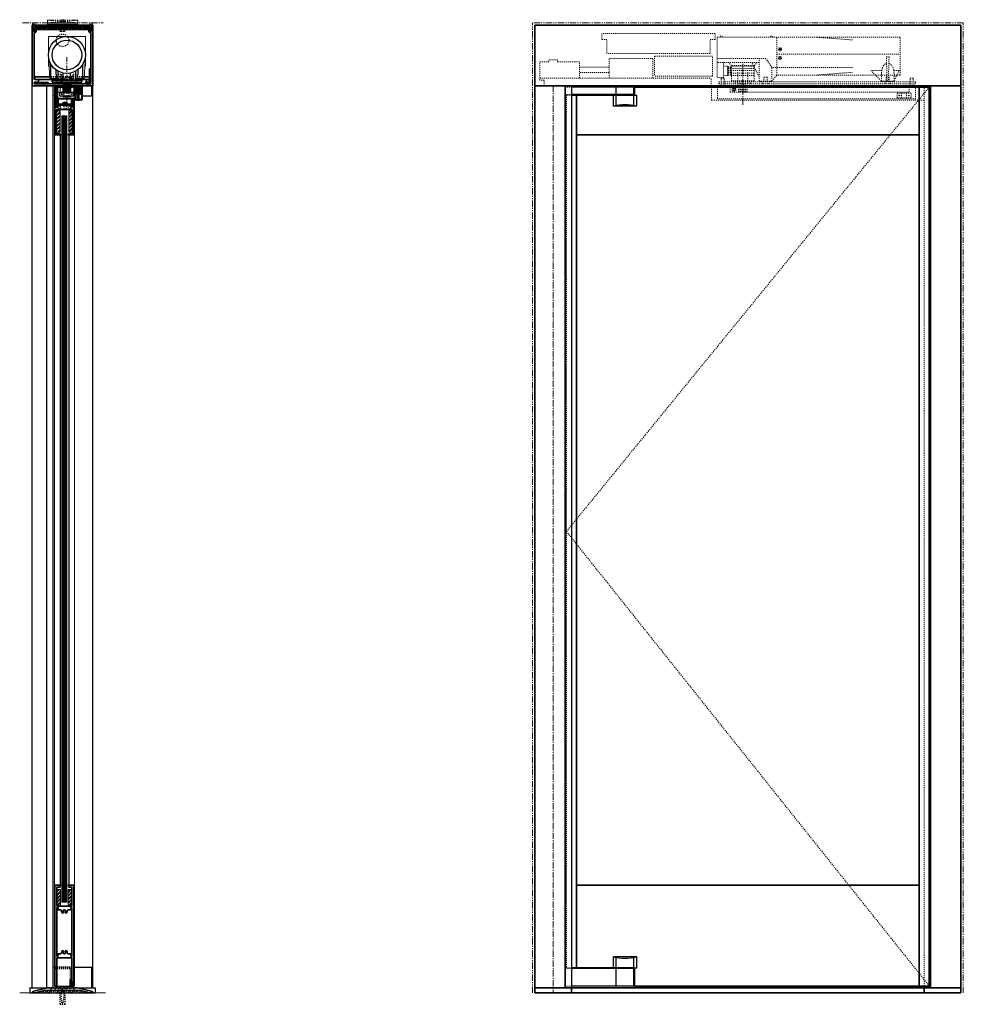
# Model space of a CAD drawing. Units: inches. Extents: x -2 to 1657, y -346 to 253.
# Drawn here: x 349 to 443, y -301 to -203 of the extents above; entities that cross this region are included whole.
import ezdxf

# ---------------------------------------------------------------- set-up
doc = ezdxf.new("R2010")
doc.units = ezdxf.units.IN
doc.header["$MEASUREMENT"] = 0
for name, pattern in [('CENTER', [0.95, 0.625, -0.125, 0.075, -0.125]), ('DASHED', [0.2, 0.1, -0.1]), ('PHANTOM', [1.15, 0.625, -0.125, 0.075, -0.125, 0.075, -0.125])]:
    doc.linetypes.add(name, pattern=pattern)
for name, color, linetype, lineweight in [('CENTERLINE', 5, 'CENTER', 9), ('CENTERLINE BAL HARD', 3, 'CENTER', 9), ('HATCH', 3, 'Continuous', 5), ('HIDDEN DK BLUE', 5, 'DASHED', 9), ('HIDDEN GREEN', 3, 'DASHED', 5), ('HIDDEN LT BLUE', 4, 'DASHED', 25), ('HIDDEN MAGENTA', 6, 'DASHED', 35), ('HIDDEN RED', 1, 'DASHED', 18), ('LINE DK BLUE', 5, 'Continuous', 9), ('LINE GREEN', 3, 'Continuous', 5), ('LINE LT BLUE', 4, 'Continuous', 25), ('LINE MAGENTA', 6, 'Continuous', 35), ('LINE RED', 1, 'Continuous', 18), ('SURROUNDING MAT', 5, 'PHANTOM', 13), ('TEXT BLUE', 5, 'Continuous', 15)]:
    doc.layers.add(name, color=color, linetype=linetype, lineweight=lineweight)
doc.layers.add('CK_LEVEL_1', color=7, linetype='Continuous')
pattern_1 = [(45, (-99.7086, -144), (-0.1767767, 0.1767767), []), (45, (-99.7307, -143.9779), (-0.1767767, 0.1767767), []), (45, (-99.75279, -143.9558), (-0.1767767, 0.1767767), [])]

# ---------------------------------------------------------------- blocks, each defined once
blk = doc.blocks.new('*U310')
at = {"layer": 'HIDDEN RED'}
for p, q in [((1.188, -0.125), (1.812, -0.125)), ((1.188, -0.875), (1.812, -0.875)), ((1.313, -0.938), (1.812, -0.938))]:
    blk.add_line(p, q, dxfattribs=at)
at = {"layer": 'LINE LT BLUE'}
for p, q in [((8, -0.125), (1.812, -0.125)), ((8, -0.875), (1.812, -0.875)), ((5.969, -2.031), (5.969, -0.938)), ((6.25, -0.875), (6.25, -0.125)), ((6.25, -1.965), (6.25, -0.938)), ((8, -0.875), (8, -0.125)), ((8, -1.965), (8, -0.938)), ((8.062, -0.938), (8.281, -0.938)), ((8.281, -2.031), (8.281, -0.938)), ((8.281, -2.031), (5.969, -2.031))]:
    blk.add_line(p, q, dxfattribs=at)
blk.add_arc((7.125, -6.345), 4.466, 75, 105, dxfattribs=at)
at = {"layer": 'LINE MAGENTA'}
for q in [(1.812, -0.938), (8.062, -0.125)]:
    blk.add_line((8.062, -0.938), q, dxfattribs=at)
blk = doc.blocks.new('Bottom Arm')
at = {"layer": 'HIDDEN RED'}
for p, q in [((1.812, 2), (1.312, 2)), ((1.812, 1.938), (1.188, 1.938)), ((1.812, 0.187), (1.188, 0.187))]:
    blk.add_line(p, q, dxfattribs=at)
at = {"layer": 'LINE LT BLUE'}
for p, q in [((8.281, 3.093), (5.969, 3.093)), ((5.969, 2), (5.969, 3.093)), ((6.25, 2), (6.25, 3.028)), ((8, 2), (8, 3.028)), ((8.281, 2), (8.281, 3.093)), ((8.063, 2), (8.281, 2)), ((8, 1.938), (1.812, 1.938)), ((6.25, 0.187), (6.25, 1.938)), ((8, 0.187), (8, 1.938)), ((8, 0.187), (1.812, 0.187))]:
    blk.add_line(p, q, dxfattribs=at)
blk.add_arc((7.125, 7.408), 4.466, 255, 285, dxfattribs=at)
at = {"layer": 'LINE MAGENTA'}
for p, q in [((8.063, 2), (1.812, 2)), ((8.063, 0.187), (8.063, 2))]:
    blk.add_line(p, q, dxfattribs=at)
blk = doc.blocks.new('*U213')
at = {"layer": 'CENTERLINE'}
blk.add_line((18.813, -1.892), (18.813, 2.169), dxfattribs=at)
at = {"layer": 'HIDDEN DK BLUE'}
for p, q in [((22.188, 1.062), (22.188, 4.812)), ((22.188, 3.125), (34.438, 3.125)), ((22.383, 3.614), (22.47, 3.63)), ((22.386, 3.595), (22.383, 3.614)), ((22.386, 3.595), (22.473, 3.61)), ((22.47, 3.739), (22.489, 3.742)), ((22.47, 3.739), (22.485, 3.652)), ((22.47, 3.63), (22.485, 3.652)), ((22.496, 3.595), (22.473, 3.61)), ((22.489, 3.742), (22.505, 3.655)), ((22.496, 3.595), (22.511, 3.508)), ((22.505, 3.655), (22.527, 3.64)), ((22.53, 3.511), (22.511, 3.508)), ((22.515, 3.598), (22.531, 3.62)), ((22.515, 3.598), (22.53, 3.511)), ((22.527, 3.64), (22.614, 3.655)), ((22.531, 3.62), (22.617, 3.636)), ((22.614, 3.655), (22.617, 3.636)), ((-0.422, 2.375), (-1.313, 2.375)), ((-1.313, 0.539), (-1.313, 2.375)), ((0.422, 2.586), (-0.422, 2.586)), ((-0.422, 2.375), (-0.422, 2.586)), ((0.422, 2.375), (0.422, 2.586)), ((2.594, 2.375), (0.422, 2.375)), ((2.594, 0.75), (2.594, 2.375)), ((5.562, 0.75), (5.562, 2.687)), ((9.875, 2.687), (5.562, 2.687)), ((9.875, 0.75), (9.875, 2.687)), ((22.383, 2.739), (22.47, 2.755)), ((22.386, 2.72), (22.383, 2.739)), ((22.386, 2.72), (22.473, 2.735)), ((22.47, 2.864), (22.489, 2.867)), ((22.47, 2.864), (22.485, 2.777)), ((22.47, 2.755), (22.485, 2.777)), ((22.496, 2.72), (22.473, 2.735)), ((22.489, 2.867), (22.505, 2.78)), ((22.496, 2.72), (22.511, 2.633)), ((22.505, 2.78), (22.527, 2.765)), ((22.53, 2.636), (22.511, 2.633)), ((22.515, 2.723), (22.531, 2.745)), ((22.515, 2.723), (22.53, 2.636)), ((22.527, 2.765), (22.614, 2.78)), ((22.531, 2.745), (22.617, 2.761)), ((22.614, 2.78), (22.617, 2.761)), ((2.594, 1.832), (5.562, 1.832)), ((5.562, 1.305), (2.594, 1.305)), ((-1.313, 0.75), (15.656, 0.75)), ((-0.891, 0.539), (-1.313, 0.539)), ((-0.891, 0), (-0.891, 0.539)), ((1.187, 0), (-0.891, 0)), ((15.656, 0), (15.656, 0.75))]:
    blk.add_line(p, q, dxfattribs=at)
for centre in [(22.5, 3.625), (22.5, 2.75)]:
    blk.add_circle(centre, 0.156, dxfattribs=at)
for centre in [(16.656, 4.792), (21.656, 4.792)]:
    blk.add_arc(centre, 0.145, 7.92814, 172.07186, dxfattribs=at)
at = {"layer": 'HIDDEN GREEN'}
for p, q in [((19.889, 1.719), (17.688, 1.719)), ((19.938, 1.5), (17.688, 1.5)), ((19.938, 1.25), (17.688, 1.25)), ((19.938, 1), (17.688, 1))]:
    blk.add_line(p, q, dxfattribs=at)
at = {"layer": 'HIDDEN RED'}
for p, q in [((4.812, 4.594), (4.812, 5.187)), ((16.062, 5.187), (4.812, 5.187)), ((16.062, 4.594), (16.062, 5.187)), ((4.812, 4.594), (5.313, 4.594)), ((5.313, 3.187), (5.313, 4.594)), ((16.062, 4.594), (15.562, 4.594)), ((15.562, 3.187), (15.562, 4.594)), ((26.188, 4.812), (16.281, 4.812)), ((16.281, 2.687), (16.281, 4.812)), ((34.438, 4.812), (26.188, 4.812)), ((29.688, 4.541), (26.188, 4.812)), ((34.438, 1.062), (34.438, 4.812)), ((15.562, 3.187), (5.313, 3.187)), ((10.062, 2.937), (10.062, 0.937)), ((15.812, 2.937), (10.062, 2.937)), ((15.812, 0.937), (15.812, 2.937)), ((16.281, 0.812), (16.281, 2.687)), ((21.104, 2.687), (16.281, 2.687)), ((20.438, 2.312), (16.281, 2.312)), ((16.906, 0.812), (16.906, 2.312)), ((17.688, 2), (17.375, 2.312)), ((19.857, 2), (17.688, 2)), ((20.438, 0.885), (19.694, 2.312)), ((19.938, 2), (19.857, 2)), ((19.938, 2), (20.25, 2.312)), ((20.438, 0.469), (20.438, 2.687)), ((21.688, 1.812), (21.104, 2.687)), ((33.054, 2.875), (33.321, 2.875)), ((33.125, 0.469), (33.054, 2.875)), ((33.321, 2.875), (33.25, 0.469)), ((17.281, 1.937), (16.906, 1.937)), ((17.281, 1), (16.906, 1)), ((17.281, 1), (17.281, 1.937)), ((17.625, 1.891), (17.281, 1.891)), ((17.625, 1.766), (17.281, 1.766)), ((17.625, 1.672), (17.281, 1.672)), ((17.625, 1.547), (17.281, 1.547)), ((17.625, 1.437), (17.281, 1.437)), ((17.625, 1.312), (17.281, 1.312)), ((17.625, 1.187), (17.281, 1.187)), ((17.625, 1.062), (17.281, 1.062)), ((19.889, 1.937), (17.688, 1.937)), ((17.688, 0.5), (17.688, 1.937)), ((18.313, 0.25), (18.313, 1.375)), ((19.313, 0.25), (19.313, 1.375)), ((19.938, 1.937), (19.889, 1.937)), ((19.938, 1.845), (19.938, 1.937)), ((19.938, 0.5), (19.938, 1.845)), ((29.688, 1.812), (21.688, 1.812)), ((21.688, 0.469), (21.688, 1.812)), ((21.688, 0.469), (22.188, 1.062)), ((26.188, 1.062), (22.188, 1.062)), ((29.688, 1.334), (26.188, 1.062)), ((31.969, 1.062), (26.188, 1.062)), ((32.582, 1.5), (31.531, 1.5)), ((32.563, 0.469), (31.531, 1.5)), ((34.102, 1.062), (31.969, 1.062)), ((32.563, 0.469), (32.563, 1.25)), ((34.316, 1.5), (33.793, 1.5)), ((34.316, 1.5), (33.813, 0.469)), ((33.813, 0.469), (33.813, 1.25)), ((34.438, 1.062), (34.102, 1.062)), ((15.812, 0.937), (10.062, 0.937)), ((16.906, 0.812), (16.281, 0.812)), ((35.938, 0.375), (16.438, 0.375)), ((16.438, 0.187), (16.438, 0.375)), ((35.938, 0.187), (16.438, 0.187)), ((16.52, 0), (16.656, 0.136)), ((16.656, 0.625), (16.656, 0.75)), ((16.969, 0.75), (16.656, 0.75)), ((16.656, 0.136), (16.656, 0.625)), ((16.969, 0.625), (16.969, 0.75)), ((16.969, 0.136), (16.969, 0.625)), ((17.105, 0), (16.969, 0.136)), ((19.938, 0.5), (17.688, 0.5)), ((18.063, 0.187), (18.063, 0.375)), ((19.563, 0.187), (19.563, 0.375)), ((21.688, 0.469), (20.438, 0.469)), ((20.563, 0.469), (20.563, 0.375)), ((20.775, 0.187), (20.911, 0.324)), ((21.214, 0.862), (20.911, 0.862)), ((20.911, 0.862), (20.911, 0.324)), ((21.214, 0.862), (21.214, 0.324)), ((21.351, 0.187), (21.214, 0.324)), ((21.563, 0.469), (21.563, 0.375)), ((32.563, 0.469), (33.813, 0.469)), ((32.688, 0.469), (32.688, 0.375)), ((32.9, 0.187), (33.036, 0.324)), ((33.339, 0.862), (33.036, 0.862)), ((33.036, 0.862), (33.036, 0.324)), ((33.339, 0.862), (33.339, 0.324)), ((33.476, 0.187), (33.339, 0.324)), ((33.688, 0.469), (33.688, 0.375)), ((35.27, 0), (35.406, 0.136)), ((35.406, 0.625), (35.406, 0.75)), ((35.406, 0.75), (35.719, 0.75)), ((35.406, 0.136), (35.406, 0.625)), ((35.719, 0.625), (35.719, 0.75)), ((35.719, 0.136), (35.719, 0.625)), ((35.855, 0), (35.719, 0.136)), ((35.938, 0.375), (35.938, 0.187)), ((15.718, -1.438), (15.718, 0)), ((16.312, -0.125), (16.312, -1.313)), ((17.563, -0.625), (17.563, -0.125)), ((17.563, -0.625), (35.313, -0.625)), ((17.834, -0.375), (17.886, -0.285)), ((17.886, -0.465), (17.834, -0.375)), ((17.886, -0.285), (17.99, -0.285)), ((17.99, -0.465), (17.886, -0.465)), ((17.99, -0.285), (18.041, -0.375)), ((18.041, -0.375), (17.99, -0.465)), ((18.375, -0.625), (18.375, 0)), ((19.25, -0.625), (18.375, -0.625)), ((18.5, -0.625), (18.5, 0)), ((18.625, -0.625), (18.625, 0)), ((18.75, -0.625), (18.75, 0)), ((18.875, -0.625), (18.875, 0)), ((19, -0.625), (19, 0)), ((19.125, -0.625), (19.125, 0)), ((19.25, -0.625), (19.25, 0)), ((34.125, -1.156), (34.125, -0.781)), ((35.469, -0.75), (34.156, -0.75)), ((34.299, -0.924), (34.299, -1.014)), ((34.321, -0.969), (34.328, -0.953)), ((34.328, -0.985), (34.321, -0.969)), ((34.328, -0.953), (34.344, -0.946)), ((34.344, -0.946), (34.36, -0.953)), ((34.36, -0.953), (34.366, -0.969)), ((34.366, -0.969), (34.36, -0.985)), ((34.389, -0.924), (34.389, -1.014)), ((34.563, -1.188), (34.563, -0.756)), ((34.625, -0.625), (34.625, -0.75)), ((35, -0.625), (35, -0.75)), ((35.063, -1.188), (35.063, -0.756)), ((35.236, -0.924), (35.236, -1.014)), ((35.259, -0.969), (35.265, -0.953)), ((35.265, -0.985), (35.259, -0.969)), ((35.265, -0.953), (35.281, -0.946)), ((35.281, -0.946), (35.297, -0.953)), ((35.297, -0.953), (35.304, -0.969)), ((35.304, -0.969), (35.297, -0.985)), ((35.313, -0.625), (35.313, -0.125)), ((35.326, -0.924), (35.326, -1.014)), ((35.5, -1.156), (35.5, -0.781)), ((35.937, 0), (35.937, -1.313)), ((35.937, -1.313), (16.312, -1.313)), ((35.469, -1.188), (34.156, -1.188)), ((34.344, -0.991), (34.328, -0.985)), ((34.36, -0.985), (34.344, -0.991)), ((35.281, -0.991), (35.265, -0.985)), ((35.297, -0.985), (35.281, -0.991))]:
    blk.add_line(p, q, dxfattribs=at)
for points in [[(32.563, 1.25), (32.651, 1.762), (32.742, 1.951), (32.859, 2.101), (33.01, 2.209), (33.066, 2.231)], [(33.309, 2.231), (33.584, 2.023), (33.694, 1.837), (33.779, 1.571), (33.811, 1.323), (33.813, 1.25)]]:
    blk.add_lwpolyline(points, dxfattribs=at)
blk.add_circle((17.938, -0.375), 0.185, dxfattribs=at)
for centre, radius, start, end in [((17.625, 1.828), 0.0625, 270, 90), ((17.625, 1.609), 0.0625, 270, 90), ((17.625, 1.375), 0.0625, 270, 90), ((17.625, 1.125), 0.0625, 270, 90), ((17.959, 0.029), 0.417, 356.04739, 32.02509), ((18.916, 0.029), 0.417, 147.97491, 183.95261), ((18.209, 0.029), 0.417, 356.04739, 32.02509), ((19.166, 0.029), 0.417, 147.97491, 183.95261), ((18.459, 0.029), 0.417, 356.04739, 32.02509), ((19.416, 0.029), 0.417, 147.97491, 183.95261), ((18.709, 0.029), 0.417, 356.04739, 32.02509), ((19.666, 0.029), 0.417, 147.97491, 183.95261), ((34.156, -0.781), 0.0313, 90, 180), ((35.469, -0.781), 0.0313, 0, 90), ((34.156, -1.156), 0.0313, 180, 270), ((35.469, -1.156), 0.0313, 270, 0)]:
    blk.add_arc(centre, radius, start, end, dxfattribs=at)
blk = doc.blocks.new('floorbox detail')
at = {"layer": 'LINE DK BLUE'}
blk.add_line((-4.375, 0), (4.125, 0), dxfattribs=at)
at = {"layer": 'LINE LT BLUE'}
for p, q in [((-3.375, 0.5), (3.125, 0.5)), ((-3.375, 0.5), (-3.375, 0)), ((-3.375, 0), (3.125, 0)), ((3.125, 0.5), (3.125, 0))]:
    blk.add_line(p, q, dxfattribs=at)
blk = doc.blocks.new('1400')
at = {"layer": 'LINE MAGENTA'}
blk.add_lwpolyline([(1.125, 0.5), (0.828, 0.5, -1), (0.672, 0.5), (0.453, 0.5, -1), (0.297, 0.5), (0.078, 0.5, -1), (-0.078, 0.5), (-0.297, 0.5, -1), (-0.453, 0.5), (-0.672, 0.5, -1), (-0.828, 0.5), (-1.047, 0.5, -1), (-1.203, 0.5), (-1.422, 0.5, -1), (-1.578, 0.5), (-1.875, 0.5), (-3.229, 0.187, 0.349216), (-3.375, 0.004), (-3.375, 0), (-2.875, 0), (-2.875, 0.077), (-2.127, 0.25), (1.377, 0.25), (2.125, 0.077), (2.125, 0), (2.625, 0), (2.625, 0.004, 0.349216), (2.479, 0.187)], format="xyb", close=True, dxfattribs=at)
at = {"layer": 'LINE RED'}
for centre, radius, start, end in [((-3.001, 0.409), 0.428, 287.15689, 317.15689), ((-2.374, 0.409), 0.428, 222.84311, 252.84311), ((-2.79, 0.453), 0.538, 302.63686, 332.63686), ((-1.835, 0.453), 0.538, 207.36314, 237.36314), ((-2.498, 0.475), 0.604, 308.1301, 338.1301), ((-1.377, 0.475), 0.604, 201.8699, 231.8699), ((-2.123, 0.475), 0.604, 308.1301, 338.1301), ((-1.002, 0.475), 0.604, 201.8699, 231.8699), ((-1.748, 0.475), 0.604, 308.1301, 338.1301), ((-0.627, 0.475), 0.604, 201.8699, 231.8699), ((-1.373, 0.475), 0.604, 308.1301, 338.1301), ((-0.252, 0.475), 0.604, 201.8699, 231.8699), ((-0.998, 0.475), 0.604, 308.1301, 338.1301), ((0.123, 0.475), 0.604, 201.8699, 231.8699), ((-0.623, 0.475), 0.604, 308.1301, 338.1301), ((0.498, 0.475), 0.604, 201.8699, 231.8699), ((-0.248, 0.475), 0.604, 308.1301, 338.1301), ((0.873, 0.475), 0.604, 201.8699, 231.8699), ((0.127, 0.475), 0.604, 308.1301, 338.1301), ((1.248, 0.475), 0.604, 201.8699, 231.8699), ((0.502, 0.475), 0.604, 308.1301, 338.1301), ((1.623, 0.475), 0.604, 201.8699, 231.8699), ((0.906, 0.467), 0.581, 306.39631, 336.39631), ((1.969, 0.467), 0.581, 203.60369, 233.60369), ((1.444, 0.423), 0.46, 293.11918, 323.11918), ((2.181, 0.423), 0.46, 216.88082, 246.88082), ((1.625, 0.476), 0.606, 308.28824, 319.62668)]:
    blk.add_arc(centre, radius, start, end, dxfattribs=at)
blk = doc.blocks.new('*U169')
at = {"layer": 'HIDDEN LT BLUE'}
for p, q in [((-0.231, 0), (-0.125, -0.143)), ((0.232, 0), (0.126, -0.143)), ((-0.25, -1.625), (-0.25, -0.5)), ((-0.188, -0.059), (-0.188, -0.06)), ((-0.125, -0.143), (-0.125, -0.75)), ((-0.042, -1.5), (-0.125, -0.75)), ((0.125, -0.75), (0.042, -1.5)), ((0.125, -0.144), (0.125, -0.75)), ((0.188, -0.06), (0.188, -0.06)), ((0.25, -1.625), (0.25, -0.5)), ((-0.25, -1.625), (0.25, -1.625)), ((-0.042, -1.5), (0.042, -1.5))]:
    blk.add_line(p, q, dxfattribs=at)
blk = doc.blocks.new('Stanley Power Now Door Stop')
at = {"layer": 'HATCH'}
h = blk.add_hatch(dxfattribs=at)
h.set_pattern_fill('ANSI38', color=256, scale=0.5, style=0)
h.set_pattern_definition([(45, (-130.125, -83.875), (-0.044194174, 0.044194174), []), (135, (-130.125, -83.875), (-0.132582521, 0.044194174), [0.15625, -0.09375])])
h.paths.add_polyline_path([(2.75, 0.125), (2.125, 0.125), (2.125, -0.625), (2.75, -0.625)])
at = {"layer": 'CK_LEVEL_1', "color": 4, "linetype": 'Continuous'}
for p, q in [((2.117, -0.892), (2.117, -0.94)), ((2.089, -1.248), (2, -1.379)), ((2.089, -1.124), (2.002, -1.226)), ((2.055, -1.09), (2.016, -1.115)), ((2.054, -1.216), (2.016, -1.239))]:
    blk.add_line(p, q, dxfattribs=at)
for centre, radius, start, end in [((2.137, -0.892), 0.02, 119.36797, 180), ((2.01, -1.232), 0.00965, 142.09744, 308.347), ((1.97, -1.118), 0.262, 276.59039, 312.15716), ((2.068, -1.235), 0.024, 328.05132, 127.02249), ((2.07, -1.109), 0.024, 321.95523, 127.12579)]:
    blk.add_arc(centre, radius, start, end, dxfattribs=at)
at = {"layer": 'HIDDEN RED'}
for p, q in [((2.52, 0.438), (2.355, 0.438)), ((2.355, -1.312), (2.355, 0.438)), ((2.52, -1.312), (2.52, 0.438))]:
    blk.add_line(p, q, dxfattribs=at)
at = {"layer": 'LINE LT BLUE'}
for p, q in [((2.125, -0.863), (2.125, 0.125)), ((2.75, 0.125), (2.75, -1.25)), ((2.812, 0.125), (2.812, -1.25)), ((2.117, -0.94), (2.002, -1.101)), ((2.125, -0.625), (2.75, -0.625)), ((2.215, -0.798), (2.155, -0.798)), ((2.155, -0.798), (2.155, -0.863)), ((2.215, -1.188), (2.215, -0.798)), ((2.353, -0.75), (2.353, -1.125)), ((2.522, -1.125), (2.522, -0.75)), ((2.125, -1.312), (2.125, -1.123)), ((2.75, -1.25), (2.125, -1.25)), ((2.75, -1.312), (2.125, -1.312)), ((2.155, -1.123), (2.155, -1.188)), ((2.155, -1.188), (2.215, -1.188)), ((2.353, -1.125), (2.423, -1.125)), ((2.423, -1.125), (2.438, -1.14)), ((2.438, -1.14), (2.452, -1.125)), ((2.452, -1.125), (2.522, -1.125))]:
    blk.add_line(p, q, dxfattribs=at)
for centre, radius, start, end in [((2.14, -0.863), 0.015, 180, 0), ((2.228, -0.75), 0.125, 0, 90), ((2.647, -0.75), 0.125, 90, 180), ((2.01, -1.107), 0.00975, 144.49611, 301.91904), ((2.14, -1.123), 0.015, 0, 180), ((2.75, -1.25), 0.0625, 270, 0)]:
    blk.add_arc(centre, radius, start, end, dxfattribs=at)
at = {"layer": 'LINE RED'}
for p, q in [((2.312, -1.312), (2.312, -1.349)), ((2.562, -1.312), (2.562, -1.349))]:
    blk.add_line(p, q, dxfattribs=at)
blk.add_arc((2.438, -0.897), 0.469, 254.53399, 285.46601, dxfattribs=at)
blk = doc.blocks.new('*U312')
at = {"layer": 'HATCH'}
h = blk.add_hatch(dxfattribs=at)
h.set_pattern_fill('PLAST', color=256, angle=45, style=0)
h.set_pattern_definition(pattern_1)
h.paths.add_polyline_path([(-0.375, -2.476), (-0.75, -2.476), (-0.75, -4.601), (-0.375, -4.601)])
h = blk.add_hatch(dxfattribs=at)
h.set_pattern_fill('PLAST', color=256, angle=45, style=0)
h.set_pattern_definition(pattern_1)
h.paths.add_polyline_path([(0.5, -4.601), (0.875, -4.601), (0.875, -2.476), (0.5, -2.476)])
at = {"layer": 'HIDDEN LT BLUE', "color": 4, "linetype": 'DASHED'}
for centre in [(-0.4375, -2.15675), (0.5625, -2.15675)]:
    blk.add_circle(centre, 0.125, dxfattribs=at)
at = {"layer": 'LINE DK BLUE'}
for p, q in [((-0.125, -3), (-0.125, -81)), ((-0.0625, -3), (-0.0625, -81)), ((0, -3), (0, -81)), ((0.0625, -3), (0.0625, -81)), ((0.125, -3), (0.125, -81)), ((0.1875, -3), (0.1875, -81)), ((0.25, -3), (0.25, -81))]:
    blk.add_line(p, q, dxfattribs=at)
at = {"layer": 'LINE LT BLUE'}
for p, q in [((-0.9375, -1), (-1.0625, -1)), ((-0.375, -4.875), (-0.375, -79.3125)), ((0.5, -4.875), (0.5, -79.3125))]:
    blk.add_line(p, q, dxfattribs=at)
at = {"layer": 'LINE MAGENTA'}
blk.add_line((0.875, -1.25), (1, -1.25), dxfattribs=at)
blk.add_lwpolyline([(0.875, -1.25), (0.875, -2.1015, -1), (0.75, -2.1015), (0.75, -2.063, 0.41421356), (0.625, -1.938), (-0.5, -1.938, 0.41421356), (-0.625, -2.063), (-0.625, -2.1015, -1), (-0.75, -2.1015), (-0.75, -0.125), (-0.875, -0.125), (-0.875, -4.875), (-0.375, -4.875), (-0.375, -4.782), (-0.625, -4.782, -0.41421356), (-0.75, -4.657), (-0.75, -2.476, -0.41421356), (-0.625, -2.351), (0.75, -2.351, -0.41421356), (0.875, -2.476), (0.875, -4.657, -0.41421356), (0.75, -4.782), (0.5, -4.782), (0.5, -4.875), (1, -4.875), (1, -1.25)], format="xyb", dxfattribs=at)
at = {"layer": 'LINE RED'}
for p, q in [((-0.9375, -0.96875), (-0.875, -0.96875)), ((-0.9375, -0.96875), (-0.9375, -87.5)), ((-0.925, -0.96875), (-0.875, -0.96875)), ((1.0625, -1.25), (1.0625, -89.3125)), ((-0.1875, -3), (0.3125, -3)), ((-0.1875, -3), (-0.1875, -81)), ((0.3125, -3), (0.3125, -81)), ((-0.375, -4.875), (-0.1875, -4.875)), ((0.5, -4.875), (0.3125, -4.875))]:
    blk.add_line(p, q, dxfattribs=at)
for points in [[(-0.75, -4.601), (-0.375, -4.601), (-0.375, -2.476), (-0.75, -2.476)], [(0.875, -4.601), (0.5, -4.601), (0.5, -2.476), (0.875, -2.476)]]:
    blk.add_lwpolyline(points, close=True, dxfattribs=at)
blk = doc.blocks.new('*U318')
at = {"layer": 'HATCH'}
h = blk.add_hatch(dxfattribs=at)
h.set_pattern_fill('PLAST', color=256, angle=45, style=0)
h.set_pattern_definition([(45, (-99.64558, 4.5865), (-0.1767767, 0.1767767), []), (45, (-99.66767, 4.6086), (-0.1767767, 0.1767767), []), (45, (-99.68977, 4.6307), (-0.1767767, 0.1767767), [])])
h.paths.add_polyline_path([(-0.312, 9.75), (-0.687, 9.75), (-0.687, 8.125), (-0.312, 8.125)])
h = blk.add_hatch(dxfattribs=at)
h.set_pattern_fill('PLAST', color=256, angle=45, style=0)
h.set_pattern_definition([(45, (-99.7716, 4.7115), (-0.1767767, 0.1767767), []), (45, (-99.7937, 4.7336), (-0.1767767, 0.1767767), []), (45, (-99.8158, 4.7557), (-0.1767767, 0.1767767), [])])
h.paths.add_polyline_path([(0.812, 9.75), (0.437, 9.75), (0.437, 8.125), (0.812, 8.125)])
at = {"layer": 'HIDDEN LT BLUE'}
for p, q in [((0.812, 2.062), (-0.938, 2.062)), ((-0.875, 2.062), (1, 2.062)), ((-0.875, 2.062), (1, 2.062)), ((0.812, 0.648), (0.812, 2.062)), ((-0.875, 1.938), (0.625, 1.938)), ((-0.875, 1.938), (0.625, 1.938)), ((-0.875, 1.938), (0.625, 1.938)), ((-0.875, 1.938), (0.625, 1.938)), ((-0.875, 1.938), (0.625, 1.938)), ((0.625, 1.938), (0.625, 0.188)), ((0.625, 1.938), (0.625, 0.188)), ((0.625, 1.938), (0.625, 0.188))]:
    blk.add_line(p, q, dxfattribs=at)
at = {"layer": 'LINE DK BLUE'}
for p, q in [((0.75, 0.39), (0.75, 0)), ((0.782, 0.679), (0.782, 0)), ((0.812, 0.688), (0.812, 0)), ((0.844, 0.679), (0.844, 0)), ((0.875, 0.188), (0.875, 0))]:
    blk.add_line(p, q, dxfattribs=at)
at = {"layer": 'LINE LT BLUE'}
for p, q in [((-0.938, 2.062), (-1.062, 2.062)), ((-0.687, 0.188), (0.75, 0.188)), ((0.906, 0.188), (1, 0.188)), ((0.906, 0.188), (1, 0.188))]:
    blk.add_line(p, q, dxfattribs=at)
at = {"layer": 'LINE MAGENTA'}
for points in [[(-0.687, 8.125), (0.812, 8.125), (0.812, 9.999), (0.5, 9.999), (0.5, 10.187), (1, 10.187), (1, 0.188), (0.875, 0.188), (0.875, 0.625, 1), (0.75, 0.625), (0.75, 0.39, -0.414214), (0.625, 0.265), (0.625, 0.812), (0.812, 0.812), (0.812, 3), (-0.687, 3), (-0.687, 0.188), (-0.875, 0.188), (-0.875, 0.188), (-0.875, 10.187), (-0.375, 10.187), (-0.375, 9.999), (-0.687, 9.999)], [(0.812, 7.969), (0.812, 3.157), (0.687, 3.157), (0.687, 3.375), (0.468, 3.375, -0.417102), (0.343, 3.502, 0.170486), (0.284, 3.678, 1), (0.164, 3.584, -2.056493), (-0.039, 3.584, 1), (-0.159, 3.678, 0.170486), (-0.218, 3.502, -0.417102), (-0.343, 3.375), (-0.562, 3.375), (-0.562, 3.157), (-0.687, 3.157), (-0.687, 7.969), (-0.562, 7.969), (-0.562, 7.75), (-0.343, 7.75, -0.417102), (-0.218, 7.624, 0.170486), (-0.159, 7.447, 1), (-0.039, 7.542, -2.056493), (0.164, 7.542, 1), (0.284, 7.447, 0.170486), (0.343, 7.624, -0.417102), (0.468, 7.75), (0.687, 7.75), (0.687, 7.969)]]:
    blk.add_lwpolyline(points, format="xyb", close=True, dxfattribs=at)
at = {"layer": 'LINE RED'}
for p, q in [((-0.375, 10.187), (-0.188, 10.187)), ((0.312, 10.187), (0.5, 10.187)), ((-0.188, 8.5), (0.312, 8.5)), ((-0.875, 2), (-0.938, 2)), ((-0.875, 2), (-0.938, 2)), ((-0.875, 2), (-0.938, 2)), ((1, 0.188), (1.063, 0.188))]:
    blk.add_line(p, q, dxfattribs=at)
for points in [[(-0.687, 8.125), (-0.312, 8.125), (-0.312, 9.75), (-0.687, 9.75)], [(0.812, 8.125), (0.437, 8.125), (0.437, 9.75), (0.812, 9.75)]]:
    blk.add_lwpolyline(points, close=True, dxfattribs=at)
blk = doc.blocks.new('A$C2AA00775')
at = {"layer": 'LINE MAGENTA'}
for p, q in [((0.375, 1.5), (0.5, 1.5)), ((0, 0), (0, 0.125))]:
    blk.add_line(p, q, dxfattribs=at)
blk.add_lwpolyline([(0, 0), (0.375, 0, 0.414214), (0.5, 0.125), (0.5, 1.5)], format="xyb", dxfattribs=at)
blk.add_lwpolyline([(0, 0.125), (0.375, 0.125), (0.375, 1.5)], dxfattribs=at)
blk = doc.blocks.new('*U462')
at = {"layer": 'HATCH'}
h = blk.add_hatch(dxfattribs=at)
h.set_pattern_fill('ANSI38', color=256)
h.set_pattern_definition([(45, (-2e-15, -1), (-0.0883883, 0.0883883), []), (135, (-2e-15, -1), (-0.265165, 0.0883883), [0.3125, -0.1875])])
h.paths.add_polyline_path([(-2.733, 5.74), (-2.733, 5.553), (2.483, 5.553), (2.483, 5.74)])
h.paths.add_polyline_path([(-1.125, 5.875), (-1.125, 5.74), (0.875, 5.74), (0.875, 5.875)])
at = {"layer": 'CENTERLINE'}
blk.add_line((0.312, -1.549), (0.312, 2.85), dxfattribs=at)
at = {"layer": 'CK_LEVEL_1', "color": 1, "linetype": 'Continuous'}
for p, q in [((-1.276, 0.672), (-1.276, 2.141)), ((1.901, 0.672), (1.901, 2.141)), ((-0.054, 0.672), (-0.054, 1.259)), ((0.679, 0.672), (0.679, 1.259)), ((-0.726, 0.672), (-1.276, 0.672)), ((-1.093, 0.55), (-1.093, 0.672)), ((-0.574, 0.672), (-0.604, 0.672)), ((-0.054, 0.672), (-0.268, 0.672)), ((-0.125, 0.55), (-0.125, 0.672)), ((-0.125, 0.25), (-0.125, 0.367)), ((0.893, 0.672), (0.679, 0.672)), ((0.75, 0.55), (0.75, 0.672)), ((0.75, 0.25), (0.75, 0.367)), ((1.229, 0.672), (1.199, 0.672)), ((1.901, 0.672), (1.351, 0.672)), ((1.718, 0.55), (1.718, 0.672)), ((-0.063, -0.625), (-0.063, 0)), ((0.687, -0.625), (-0.063, -0.625)), ((0.031, -0.625), (0.031, 0)), ((0.156, -0.625), (0.156, 0)), ((0.25, -0.625), (0.25, 0)), ((0.375, -0.625), (0.375, 0)), ((0.469, -0.625), (0.469, 0)), ((0.594, -0.625), (0.594, 0)), ((0.687, -0.625), (0.687, 0))]:
    blk.add_line(p, q, dxfattribs=at)
at = {"layer": 'CK_LEVEL_1', "color": 1, "linetype": 'DASHED'}
for p, q in [((-0.268, 0.672), (-0.574, 0.672)), ((-0.125, 0.672), (-0.125, 0.971)), ((-0.125, 0.367), (-0.125, 0.55)), ((0.75, 0.672), (0.75, 0.969)), ((0.75, 0.367), (0.75, 0.55)), ((1.199, 0.672), (0.893, 0.672))]:
    blk.add_line(p, q, dxfattribs=at)
at = {"layer": 'CK_LEVEL_1', "color": 1, "linetype": 'Continuous'}
for centre, start, end in [((-0.479, 0.029), 22.36374, 32.02509), ((0.447, 0.029), 147.97491, 157.63626), ((-0.26, 0.029), 22.36374, 32.02509), ((0.666, 0.029), 147.97491, 157.63626), ((-0.041, 0.029), 22.36374, 32.02509), ((0.885, 0.029), 147.97491, 157.63626), ((0.178, 0.029), 22.36374, 32.02509), ((1.104, 0.029), 147.97491, 157.63626)]:
    blk.add_arc(centre, 0.417, start, end, dxfattribs=at)
at = {"layer": 'CK_LEVEL_1', "color": 1, "linetype": 'DASHED'}
for centre, start, end in [((-0.479, 0.029), 356.04739, 22.36374), ((0.447, 0.029), 157.63626, 183.95261), ((-0.26, 0.029), 356.04739, 22.36374), ((0.666, 0.029), 157.63626, 183.95261), ((-0.041, 0.029), 356.04739, 22.36374), ((0.885, 0.029), 157.63626, 183.95261), ((0.178, 0.029), 356.04739, 22.36374), ((1.104, 0.029), 157.63626, 183.95261)]:
    blk.add_arc(centre, 0.417, start, end, dxfattribs=at)
at = {"layer": 'HIDDEN LT BLUE'}
for p, q in [((0.047, -1.031), (0.047, -0.694)), ((0.547, -1.031), (0.547, -0.694)), ((0, -1.812), (0, -2.312)), ((0.25, -1.812), (0.25, -2.312)), ((0.25, -2.312), (0, -2.312))]:
    blk.add_line(p, q, dxfattribs=at)
blk.add_circle((-0.125, 4.5), 0.625, dxfattribs=at)
at = {"layer": 'HIDDEN MAGENTA'}
for points in [[(-0.707, 0.367), (-0.574, 0.5), (-0.574, 0.917), (-0.574, 1.1), (-0.268, 1.1), (-0.268, 0.917), (-0.268, 0.5), (-0.135, 0.367)], [(0.76, 0.367), (0.893, 0.5), (0.893, 0.917), (0.893, 1.1), (1.199, 1.1), (1.199, 0.917), (1.199, 0.5), (1.332, 0.367)], [(2.034, 0.875), (-1.409, 0.875)], [(-1.093, 0.625), (1.718, 0.625)]]:
    blk.add_lwpolyline(points, dxfattribs=at)
at = {"layer": 'HIDDEN RED'}
for p, q in [((-2.67, 5.941), (-2.741, 6)), ((-2.67, 5.625), (-2.67, 5.941)), ((-2.532, 5.941), (-2.461, 6)), ((-2.532, 5.625), (-2.532, 5.941)), ((2.282, 5.941), (2.211, 6)), ((2.282, 5.625), (2.282, 5.941)), ((2.42, 5.941), (2.491, 6)), ((2.42, 5.625), (2.42, 5.941)), ((-2.67, 5.625), (-2.532, 5.625)), ((2.282, 5.625), (2.42, 5.625)), ((1.687, -0.875), (1.687, 0)), ((2.282, 0.059), (2.211, 0)), ((2.282, 0.375), (2.42, 0.375)), ((2.282, 0.375), (2.282, 0.059)), ((2.42, 0.375), (2.42, 0.059)), ((2.42, 0.059), (2.491, 0)), ((1.687, -0.875), (1.25, -0.875))]:
    blk.add_line(p, q, dxfattribs=at)
at = {"layer": 'LINE DK BLUE'}
for p, q in [((-1.521, 3.056), (-1.399, 0.672)), ((2.146, 3.056), (2.024, 0.672)), ((-1.276, 0.672), (-1.399, 0.672)), ((-0.237, 0.55), (-0.237, 0.672)), ((0.068, 0.672), (-0.054, 0.672)), ((0.068, 0.672), (0.262, 0.961)), ((0.557, 0.672), (0.363, 0.961)), ((0.679, 0.672), (0.557, 0.672)), ((0.862, 0.55), (0.862, 0.672)), ((2.024, 0.672), (1.901, 0.672)), ((-0.375, -0.125), (-0.594, -0.125)), ((-0.594, -0.625), (-0.594, -0.125)), ((-0.375, -0.625), (-0.594, -0.625)), ((1.225, -0.125), (1, -0.125)), ((1.225, -0.625), (1, -0.625)), ((1.225, -0.625), (1.225, -0.125))]:
    blk.add_line(p, q, dxfattribs=at)
for points in [[(-1.125, 5.74), (0.875, 5.74), (0.875, 5.875), (-1.125, 5.875)], [(-2.733, 5.74), (2.483, 5.74), (2.483, 5.553), (-2.733, 5.553)]]:
    blk.add_lwpolyline(points, close=True, dxfattribs=at)
blk.add_arc((0.312, 0.927), 0.0611, 33.81235, 146.18765, dxfattribs=at)
at = {"layer": 'LINE GREEN'}
for p, q in [((-1.521, 1.956), (-1.521, 4.889)), ((2.146, 4.889), (-1.521, 4.889)), ((2.146, 1.956), (2.146, 4.889)), ((-1.464, 1.956), (-1.521, 1.956)), ((2.146, 1.956), (2.089, 1.956))]:
    blk.add_line(p, q, dxfattribs=at)
at = {"layer": 'LINE LT BLUE'}
for p, q in [((-0.726, 0.672), (-0.753, 1.563)), ((-0.581, 1.455), (-0.604, 0.672)), ((1.229, 0.672), (1.206, 1.455)), ((1.378, 1.563), (1.351, 0.672)), ((-0.604, 0.672), (-0.726, 0.672)), ((1.351, 0.672), (1.229, 0.672)), ((-0.75, -0.125), (0.875, -0.125)), ((-0.391, -1), (-0.391, -0.719)), ((0.953, -0.687), (-0.359, -0.687)), ((-0.217, -0.814), (-0.217, -0.904)), ((-0.194, -0.859), (-0.188, -0.843)), ((-0.188, -0.875), (-0.194, -0.859)), ((-0.188, -0.843), (-0.172, -0.837)), ((-0.172, -0.882), (-0.188, -0.875)), ((-0.172, -0.837), (-0.156, -0.843)), ((-0.156, -0.875), (-0.172, -0.882)), ((-0.156, -0.843), (-0.149, -0.859)), ((-0.149, -0.859), (-0.156, -0.875)), ((-0.127, -0.814), (-0.127, -0.904)), ((0.047, -0.694), (0.047, -0.625)), ((0.547, -0.694), (0.547, -0.625)), ((0.721, -0.814), (0.721, -0.904)), ((0.743, -0.859), (0.75, -0.843)), ((0.75, -0.875), (0.743, -0.859)), ((0.75, -0.843), (0.766, -0.837)), ((0.766, -0.882), (0.75, -0.875)), ((0.766, -0.837), (0.782, -0.843)), ((0.782, -0.875), (0.766, -0.882)), ((0.782, -0.843), (0.788, -0.859)), ((0.788, -0.859), (0.782, -0.875)), ((0.811, -0.814), (0.811, -0.904)), ((0.984, -1), (0.984, -0.719)), ((0.953, -1.031), (-0.359, -1.031)), ((-0.162, -1.812), (-0.162, -1.791)), ((-0.162, -1.791), (0.411, -1.791)), ((0.087, -1.644), (0.087, -1.731)), ((0.087, -1.731), (0.162, -1.731)), ((0.162, -1.644), (0.162, -1.731)), ((0.411, -1.812), (0.411, -1.791))]:
    blk.add_line(p, q, dxfattribs=at)
for radius in [1.833, 1.467]:
    blk.add_circle((0.312, 3.056), radius, dxfattribs=at)
for centre, radius, start, end in [((-0.359, -0.719), 0.0312, 90, 180), ((0.953, -0.719), 0.0312, 0, 90), ((-0.359, -1), 0.0312, 180, 270), ((0.125, -1.99), 0.349, 96.1753, 145.26953), ((0.125, -1.99), 0.349, 34.73047, 83.8247), ((0.953, -1), 0.0312, 270, 0)]:
    blk.add_arc(centre, radius, start, end, dxfattribs=at)
at = {"layer": 'LINE MAGENTA'}
for p, q in [((-2, 0), (-2, 0.188)), ((-1.154, 0.367), (-1.154, 0.55)), ((1.779, 0.55), (-1.154, 0.55)), ((1.779, 0.367), (-1.154, 0.367)), ((1.779, 0.367), (1.779, 0.55)), ((2.625, 0), (2.625, 0.188)), ((-0.75, -0.125), (-0.875, -0.125)), ((-0.625, -0.187), (-0.75, -0.187)), ((-0.75, -0.187), (-0.75, -0.25)), ((-0.625, -1.812), (-0.625, -0.187)), ((0.844, -1.812), (-0.625, -1.812)), ((0.844, -1.937), (-0.625, -1.937)), ((0.781, -1.25), (-0.563, -1.25)), ((0.781, -1.312), (-0.563, -1.312)), ((-0.563, -1.812), (-0.563, -1.312)), ((0.781, -1.812), (0.781, -1.312)), ((0.844, -1.937), (0.844, -1.312)), ((1, -1.25), (0.875, -1.25))]:
    blk.add_line(p, q, dxfattribs=at)
for points in [[(2.603, 5.875), (-2.853, 5.875, 0.414214), (-2.869, 5.859), (-2.869, 5.497, -0.414214), (-2.929, 5.437, -0.414214), (-2.989, 5.497), (-2.989, 5.859, 0.414214), (-3.005, 5.875), (-3.125, 5.875), (-3.125, 6), (2.875, 6), (2.875, 5.875), (2.755, 5.875, 0.414214), (2.739, 5.859), (2.739, 5.497, -0.414214), (2.679, 5.437, -0.414214), (2.619, 5.497), (2.619, 5.859, 0.414214)], [(2.307, 0.626), (2.443, 0.626, -0.414214), (2.505, 0.564), (2.505, 0.25, 0.414214), (2.567, 0.188), (2.625, 0.188, 0.414214), (2.687, 0.25), (2.687, 5.275), (2.608, 5.275, -0.414214), (2.483, 5.4), (2.483, 5.74), (2.219, 5.74), (2.219, 5.865), (2.546, 5.865, -0.414214), (2.608, 5.803), (2.608, 5.463, 1), (2.75, 5.463), (2.75, 5.828, -0.414214), (2.797, 5.875), (2.875, 5.875), (2.875, 0), (-3.125, 0), (-3.125, 5.875), (-3.047, 5.875, -0.414214), (-3, 5.828), (-3, 5.463, 1), (-2.858, 5.463), (-2.858, 5.803, -0.414214), (-2.796, 5.865), (-2.469, 5.865), (-2.469, 5.74), (-2.733, 5.74), (-2.733, 5.4, -0.414214), (-2.858, 5.275), (-2.937, 5.275), (-2.937, 0.687, 0.414214), (-2.875, 0.625), (-2.561, 0.625, -0.414214), (-2.499, 0.563), (-2.499, 0.427, -0.414214), (-2.561, 0.365), (-2.875, 0.365, 0.414214), (-2.937, 0.303), (-2.937, 0.25, 0.414214), (-2.875, 0.188), (2.14, 0.188), (2.14, 0.326, -0.414214), (2.202, 0.388), (2.245, 0.388), (2.245, 0.564, -0.414214)]]:
    blk.add_lwpolyline(points, format="xyb", close=True, dxfattribs=at)
for points in [[(-3.679, 5.437), (-3.679, 5.437)], [(1.929, 5.437), (1.929, 5.437)], [(-1.409, 0.875), (-2.875, 0.875), (-2.875, 0.625)], [(-2.875, 0.625), (-1.093, 0.625)], [(1.718, 0.625), (2.541, 0.625), (2.541, 0.875), (2.034, 0.875)]]:
    blk.add_lwpolyline(points, dxfattribs=at)
blk.add_lwpolyline([(-2.875, 0.188), (-1.562, 0.188), (-1.562, 0.313), (-2.875, 0.313)], close=True, dxfattribs=at)
for centre, radius, start, end in [((-0.625, -1.812), 0.125, 180, 270), ((-0.563, -1.312), 0.0625, 90, 180), ((0.781, -1.312), 0.0625, 0, 90)]:
    blk.add_arc(centre, radius, start, end, dxfattribs=at)
at = {"layer": 'LINE RED'}
for p, q in [((-0.375, -0.625), (-0.375, -0.125)), ((-0.375, -0.125), (1, -0.125)), ((1, -0.625), (-0.375, -0.625)), ((1, -0.625), (1, -0.125)), ((-0.063, -1.094), (-0.063, -1.031)), ((0.687, -1.094), (-0.063, -1.094)), ((0.687, -1.094), (0.687, -1.031))]:
    blk.add_line(p, q, dxfattribs=at)
at = {"layer": 'LINE MAGENTA'}
blk.add_blockref('A$C2AA00775', (2.187, 0.188), dxfattribs=at)
blk = doc.blocks.new('*U265')
at = {"layer": 'LINE RED'}
for p, q in [((-1.375, 0), (-1.375, 0.25)), ((1.625, 0.25), (-1.375, 0.25)), ((1.625, 0.125), (-1.375, 0.125)), ((1.625, 0.0625), (-1.375, 0.0625)), ((1.625, 0), (-1.375, 0)), ((1.625, 0), (1.625, 0.25))]:
    blk.add_line(p, q, dxfattribs=at)
blk = doc.blocks.new('*U264')
at = {"layer": 'HIDDEN RED'}
for p, q in [((-0.092, 1), (-0.125, 0.967)), ((0.092, 1), (-0.092, 1)), ((0.092, 1), (0.125, 0.967)), ((0.253, 0), (-0.253, 0)), ((-0.125, 0.967), (-0.125, 0)), ((0.125, 0.967), (-0.125, 0.967)), ((0.125, 0.25), (-0.125, 0.25)), ((-0.092, 0.25), (-0.125, 0.192)), ((-0.092, 0.967), (-0.092, 0.25)), ((0.092, 0.967), (0.092, 0.25)), ((0.092, 0.25), (0.125, 0.192)), ((0.125, 0.967), (0.125, 0)), ((0.126, 0), (0.126, -0.169)), ((0.253, 0), (0.253, -0.169)), ((-0.253, 0), (-0.253, -0.169)), ((0.19, -0.188), (-0.19, -0.188)), ((-0.126, 0), (-0.126, -0.169))]:
    blk.add_line(p, q, dxfattribs=at)
for centre, radius, start, end in [((-0.19, -0.072), 0.116, 237.13278, 302.86722), ((0, 0.25), 0.438, 253.22135, 286.77865), ((0.19, -0.072), 0.116, 237.13278, 302.86722)]:
    blk.add_arc(centre, radius, start, end, dxfattribs=at)

msp = doc.modelspace()

# ---------------------------------------------------------------- linework, layer by layer
at = {"layer": 'CENTERLINE'}
msp.add_line((349.394, -203.75), (357.394, -203.75), dxfattribs=at)
at = {"layer": 'CENTERLINE BAL HARD'}
msp.add_line((402.062, -210), (402.062, -300), dxfattribs=at)
at = {"layer": 'HIDDEN DK BLUE'}
for p, q in [((439.375, -210.125), (403.375, -254.219)), ((403.375, -254.219), (439.375, -299.312))]:
    msp.add_line(p, q, dxfattribs=at)
at = {"layer": 'HIDDEN RED'}
for p, q in [((438.875, -210), (438.875, -299.5)), ((403.375, -210.938), (403.375, -297.5)), ((417.781, -211.438), (438.875, -211.438))]:
    msp.add_line(p, q, dxfattribs=at)
at = {"layer": 'LINE DK BLUE'}
for centre, start, end in [((350.158, -203.875), 330, 30), ((350.283, -203.875), 330, 30), ((350.408, -203.875), 330, 30), ((356.342, -203.875), 150, 210), ((356.467, -203.875), 150, 210), ((356.592, -203.875), 150, 210)]:
    msp.add_arc(centre, 0.25, start, end, dxfattribs=at)
at = {"layer": 'LINE LT BLUE'}
for p, q in [((350.375, -299.5), (350.375, -210)), ((351.825, -299.5), (351.825, -210)), ((352.45, -299.5), (352.45, -210)), ((356.375, -299.5), (356.375, -210)), ((403.875, -210), (403.875, -299.5)), ((352.625, -211), (352.5, -211)), ((355.312, -211), (356.375, -211)), ((354.625, -297.438), (356.375, -297.438))]:
    msp.add_line(p, q, dxfattribs=at)
at = {"layer": 'LINE MAGENTA'}
for p, q in [((442.5, -204), (400.25, -204)), ((400.25, -300), (400.25, -204)), ((442.5, -300), (442.5, -204)), ((442.5, -210), (400.25, -210)), ((403.25, -299.5), (403.25, -210)), ((439.5, -210), (439.5, -299.5)), ((404.375, -210.938), (404.375, -297.5)), ((439.375, -210.125), (410.125, -210.125)), ((438.375, -210.125), (438.375, -299.312)), ((439.375, -210.125), (439.375, -299.312)), ((438.375, -214.875), (404.375, -214.875)), ((404.375, -289.312), (438.375, -289.312)), ((400.25, -299.5), (442.5, -299.5)), ((403.875, -299.5), (403.875, -300)), ((410.125, -299.312), (439.375, -299.312)), ((438.875, -300), (438.875, -299.5)), ((400.25, -300), (442.5, -300))]:
    msp.add_line(p, q, dxfattribs=at)
at = {"layer": 'LINE RED'}
for p, q in [((356.25, -211), (356.25, -210)), ((356.25, -299.5), (356.25, -297.438))]:
    msp.add_line(p, q, dxfattribs=at)
at = {"layer": 'SURROUNDING MAT'}
for p, q in [((351.894, -203.5), (354.894, -203.75)), ((354.894, -203.5), (351.894, -203.75)), ((442.75, -203.75), (400, -203.75)), ((400, -300), (400, -203.75)), ((442.75, -300), (442.75, -203.75))]:
    msp.add_line(p, q, dxfattribs=at)
msp.add_lwpolyline([(351.894, -203.75), (354.894, -203.75), (354.894, -203.5), (351.894, -203.5)], close=True, dxfattribs=at)

# ---------------------------------------------------------------- block references
msp.add_blockref('*U462', (353.5, -210))
at = {"layer": 'HIDDEN DK BLUE'}
msp.add_blockref('*U318', (353.5, -299.5), dxfattribs=at)
at = {"layer": 'HIDDEN RED'}
for name, p in [('floorbox detail', (353.5, -300)), ('*U169', (353.375, -299.5))]:
    msp.add_blockref(name, p, dxfattribs=at)
at = {"layer": 'LINE DK BLUE'}
msp.add_blockref('1400', (353.75, -300), dxfattribs=at)
at = {"layer": 'LINE LT BLUE'}
for name, p in [('*U265', (353.269, -204)), ('*U312', (353.5, -210))]:
    msp.add_blockref(name, p, dxfattribs=at)
at = {"layer": 'LINE MAGENTA'}
msp.add_blockref('Stanley Power Now Door Stop', (352.5, -210.125), dxfattribs=at)
at = {"layer": 'LINE RED'}
for name, p in [('*U213', (402.062, -210)), ('*U310', (402.062, -210)), ('Bottom Arm', (402.062, -299.5))]:
    msp.add_blockref(name, p, dxfattribs=at)
at = {"layer": 'TEXT BLUE'}
msp.add_blockref('*U264', (353.375, -204.447), dxfattribs=at)

doc.saveas('drawing.dxf')
